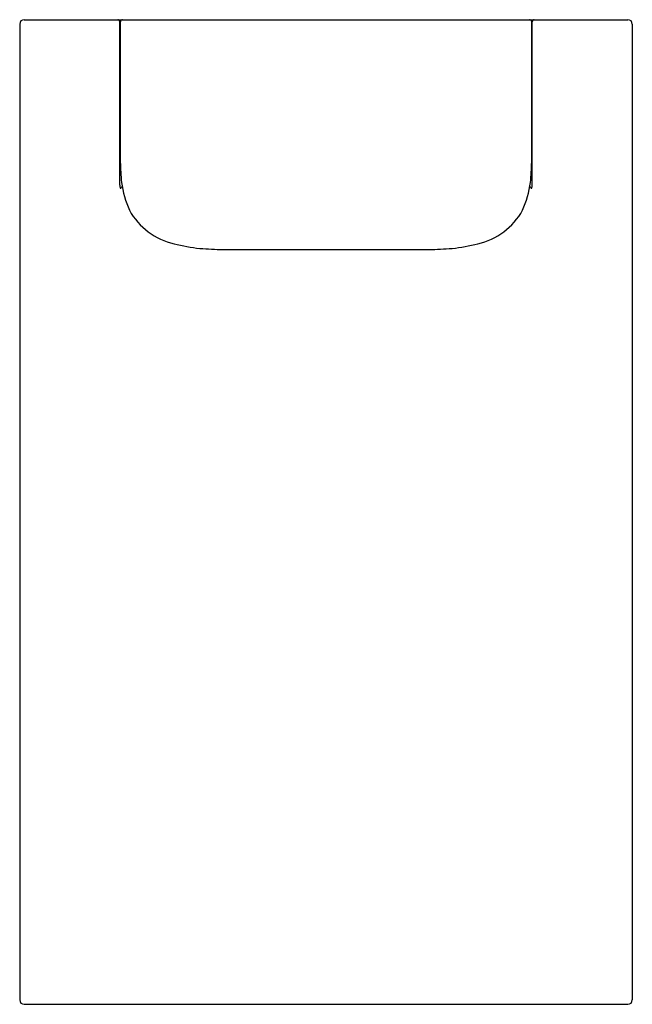
# Model space of a CAD drawing. Units: inches. Extents: x 998.44 to 1003.95, y 124.94 to 133.8.
import ezdxf

# ---------------------------------------------------------------- set-up
doc = ezdxf.new("R2010")
doc.units = ezdxf.units.IN
doc.header["$LTSCALE"] = 0.64311
doc.header["$MEASUREMENT"] = 0
doc.layers.get('0').update_dxf_attribs({"color": 255, "linetype": 'CONTINUOUS'})
doc.layers.get('Defpoints').update_dxf_attribs({"linetype": 'CONTINUOUS'})
doc.styles.get("Standard").update_dxf_attribs({"font": 'txt', "width": 0.8})

msp = doc.modelspace()

# ---------------------------------------------------------------- linework, layer by layer
for p, q in [((998.4791, 133.7984), (1003.9121, 133.7984)), ((999.3412, 132.309), (999.3412, 133.7787)), ((999.3452, 132.5188), (999.3452, 133.7787)), ((1003.046, 132.5188), (1003.046, 133.7787)), ((1003.0499, 132.309), (1003.0499, 133.7787)), ((998.4397, 133.759), (998.4397, 124.9795)), ((1003.9515, 133.759), (1003.9515, 124.9795)), ((1000.2694, 131.7314), (1002.1217, 131.7314)), ((998.4791, 124.9401), (1003.9121, 124.9401))]:
    msp.add_line(p, q)
for centre, radius, start, end in [((998.4791, 133.759), 0.0394, 90, 180), ((999.3215, 133.7787), 0.0197, 0, 90), ((999.3649, 133.7787), 0.0197, 90, 180), ((1003.0263, 133.7787), 0.0197, 0, 90), ((1003.0696, 133.7787), 0.0197, 90, 180), ((1003.9121, 133.759), 0.0394, 360, 90), ((1000.918, 132.5247), 1.5729, 180.2151, 186.94376), ((1001.4731, 132.5247), 1.5729, 353.05624, 359.7849), ((999.434, 132.307), 0.0927, 178.75753, 192.05547), ((999.3579, 132.2907), 0.015, 192.05547, 210.17857), ((999.3472, 132.2845), 0.00257, 210.17857, 323.85833), ((999.3234, 132.3019), 0.032, 323.85833, 337.77923), ((999.7119, 131.8941), 0.5341, 130.89795, 132.20803), ((1000.2285, 132.4462), 0.8789, 187.30096, 204.33439), ((1002.1627, 132.4462), 0.8789, 335.66561, 352.69904), ((1002.6793, 131.8941), 0.5341, 47.79197, 49.10205), ((1003.0678, 132.3019), 0.032, 202.22077, 216.14167), ((1003.044, 132.2845), 0.00257, 216.14167, 329.82143), ((1003.0332, 132.2907), 0.015, 329.82143, 347.94453), ((1002.9572, 132.307), 0.0927, 347.94453, 1.24247), ((999.96, 132.3745), 0.6065, 208.61921, 257.52553), ((1002.4311, 132.3745), 0.6065, 282.47447, 331.38079), ((1000.2454, 133.4394), 1.7085, 255.89325, 263.80406), ((1000.2896, 134.494), 2.7626, 265.25429, 269.58165), ((1002.1015, 134.494), 2.7626, 270.41835, 274.74571), ((1002.1457, 133.4394), 1.7085, 276.19594, 284.10675), ((998.4791, 124.9795), 0.0394, 180, 270), ((1003.9121, 124.9795), 0.0394, 270, 360)]:
    msp.add_arc(centre, radius, start, end)

# ---------------------------------------------------------------- texts
at = {"layer": 'Defpoints'}
for tag, p, s in [('TRADENAME', (1001.1914, 133.7945), 'BEITOU'), ('MODELNUMBER', (1001.1914, 133.7961), 'K-99860T'), ('PRODUCT', (1001.1914, 133.7928), 'BATH SPOUT')]:
    msp.add_attdef(tag, p, s, height=0.001, dxfattribs=at)

doc.saveas('drawing.dxf')
